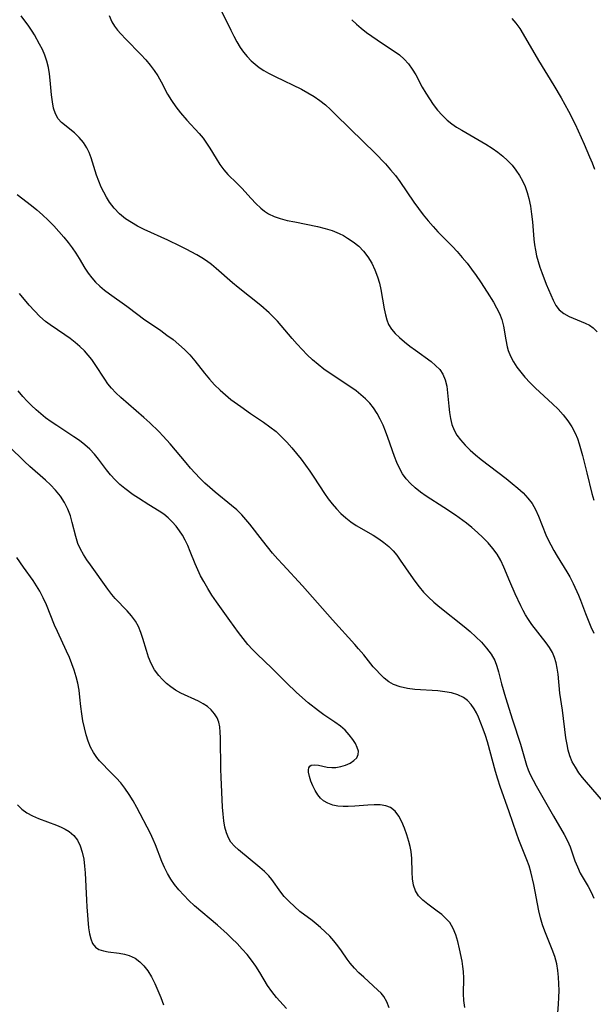
# Model space of a CAD drawing. Extents: x 2040412 to 2048614, y 3191109 to 3196204.
# Drawn here: x 2043098 to 2043236, y 3192481 to 3192718 of the extents above; entities that cross this region are included whole.
import ezdxf

# ---------------------------------------------------------------- set-up
doc = ezdxf.new("R2010")
doc.units = 0

msp = doc.modelspace()

# ---------------------------------------------------------------- linework, layer by layer
at = {"layer": 'Unknown_Line_Type', "color": 0}
for points in [[(2043146.65, 3192720.52, 2934), (2043149.04, 3192715.58, 2934), (2043149.76, 3192714.16, 2934), (2043150.51, 3192712.78, 2934), (2043151.32, 3192711.45, 2934), (2043152.11, 3192710.31, 2934), (2043152.98, 3192709.24, 2934), (2043153.92, 3192708.25, 2934), (2043154.89, 3192707.41, 2934), (2043155.91, 3192706.64, 2934), (2043157, 3192705.92, 2934), (2043158.15, 3192705.24, 2934), (2043159.7, 3192704.42, 2934), (2043166.08, 3192701.37, 2934), (2043167.63, 3192700.55, 2934), (2043169.13, 3192699.65, 2934), (2043170.52, 3192698.67, 2934), (2043171.82, 3192697.6, 2934), (2043173.06, 3192696.47, 2934), (2043174.28, 3192695.29, 2934), (2043181.02, 3192688.74, 2934), (2043183.7, 3192686.09, 2934), (2043186.29, 3192683.39, 2934), (2043187.53, 3192682.01, 2934), (2043188.7, 3192680.6, 2934), (2043189.8, 3192679.14, 2934), (2043193.12, 3192674.19, 2934), (2043194.22, 3192672.67, 2934), (2043195.37, 3192671.19, 2934), (2043196.57, 3192669.73, 2934), (2043197.82, 3192668.31, 2934), (2043198.95, 3192667.1, 2934), (2043202.43, 3192663.53, 2934), (2043203.57, 3192662.31, 2934), (2043204.77, 3192660.92, 2934), (2043205.94, 3192659.5, 2934), (2043207.06, 3192658.04, 2934), (2043208.14, 3192656.56, 2934), (2043209.19, 3192655.06, 2934), (2043210.83, 3192652.54, 2934), (2043212.29, 3192650.16, 2934), (2043213.07, 3192648.78, 2934), (2043213.76, 3192647.39, 2934), (2043214.3, 3192645.97, 2934), (2043214.71, 3192644.35, 2934), (2043215.27, 3192641.04, 2934), (2043215.62, 3192639.4, 2934), (2043215.88, 3192638.5, 2934), (2043216.43, 3192637.14, 2934), (2043217.13, 3192635.81, 2934), (2043217.95, 3192634.52, 2934), (2043218.87, 3192633.27, 2934), (2043219.89, 3192632.07, 2934), (2043221.14, 3192630.73, 2934), (2043222.47, 3192629.45, 2934), (2043226.56, 3192625.65, 2934), (2043227.88, 3192624.35, 2934), (2043229.11, 3192623, 2934), (2043230.23, 3192621.61, 2934), (2043231.21, 3192620.15, 2934), (2043232.02, 3192618.62, 2934), (2043232.53, 3192617.33, 2934), (2043232.96, 3192616.01, 2934), (2043233.73, 3192613.27, 2934), (2043234.84, 3192609.05, 2934), (2043236.03, 3192604.08, 2934), (2043236.49, 3192602.51, 2934)], [(2043238.81, 3192529.86, 2930), (2043234.71, 3192534.6, 2930), (2043233.77, 3192535.73, 2930), (2043232.9, 3192536.89, 2930), (2043232.04, 3192538.19, 2930), (2043231.3, 3192539.53, 2930), (2043230.72, 3192540.93, 2930), (2043230.33, 3192542.28, 2930), (2043230.04, 3192543.66, 2930), (2043229.78, 3192545.27, 2930), (2043228.92, 3192551.91, 2930), (2043228.33, 3192556.03, 2930), (2043227.88, 3192560.58, 2930), (2043227.67, 3192562.06, 2930), (2043227.4, 3192563.36, 2930), (2043227.02, 3192564.62, 2930), (2043226.52, 3192565.82, 2930), (2043225.85, 3192567.03, 2930), (2043225.05, 3192568.18, 2930), (2043221.55, 3192572.59, 2930), (2043220.75, 3192573.73, 2930), (2043220.02, 3192574.9, 2930), (2043219.45, 3192575.96, 2930), (2043218.92, 3192577.05, 2930), (2043217.57, 3192579.96, 2930), (2043216.27, 3192582.93, 2930), (2043214.85, 3192586.37, 2930), (2043214.1, 3192587.94, 2930), (2043213.2, 3192589.45, 2930), (2043212.18, 3192590.87, 2930), (2043211.03, 3192592.21, 2930), (2043209.79, 3192593.5, 2930), (2043208.47, 3192594.73, 2930), (2043207.08, 3192595.91, 2930), (2043205.79, 3192596.93, 2930), (2043203.13, 3192598.86, 2930), (2043200.39, 3192600.7, 2930), (2043196.12, 3192603.48, 2930), (2043194.77, 3192604.44, 2930), (2043193.48, 3192605.46, 2930), (2043192.35, 3192606.5, 2930), (2043191.32, 3192607.63, 2930), (2043190.42, 3192608.84, 2930), (2043189.65, 3192610.16, 2930), (2043189.01, 3192611.56, 2930), (2043188.44, 3192613.01, 2930), (2043186.87, 3192617.54, 2930), (2043186.31, 3192619.05, 2930), (2043185.71, 3192620.54, 2930), (2043185.04, 3192621.98, 2930), (2043184.29, 3192623.37, 2930), (2043183.43, 3192624.67, 2930), (2043182.51, 3192625.81, 2930), (2043181.49, 3192626.87, 2930), (2043180.38, 3192627.86, 2930), (2043179.21, 3192628.79, 2930), (2043177.69, 3192629.86, 2930), (2043172.97, 3192632.93, 2930), (2043171.44, 3192634.02, 2930), (2043170.07, 3192635.12, 2930), (2043168.75, 3192636.28, 2930), (2043167.47, 3192637.49, 2930), (2043166.23, 3192638.75, 2930), (2043165.02, 3192640.04, 2930), (2043163.85, 3192641.37, 2930), (2043160.26, 3192645.54, 2930), (2043159.22, 3192646.64, 2930), (2043158.26, 3192647.57, 2930), (2043156.25, 3192649.34, 2930), (2043150.85, 3192653.66, 2930), (2043149.49, 3192654.8, 2930), (2043145.5, 3192658.25, 2930), (2043144.38, 3192659.18, 2930), (2043143.22, 3192660.06, 2930), (2043142.08, 3192660.81, 2930), (2043140.9, 3192661.5, 2930), (2043138.26, 3192662.91, 2930), (2043136.83, 3192663.65, 2930), (2043133.91, 3192665.06, 2930), (2043128.17, 3192667.63, 2930), (2043126.6, 3192668.42, 2930), (2043125.09, 3192669.27, 2930), (2043123.67, 3192670.23, 2930), (2043122.26, 3192671.42, 2930), (2043120.98, 3192672.75, 2930), (2043119.84, 3192674.21, 2930), (2043119.09, 3192675.37, 2930), (2043118.42, 3192676.57, 2930), (2043117.83, 3192677.81, 2930), (2043117.24, 3192679.25, 2930), (2043116.72, 3192680.71, 2930), (2043115.38, 3192684.89, 2930), (2043114.93, 3192686.12, 2930), (2043114.39, 3192687.28, 2930), (2043113.53, 3192688.6, 2930), (2043112.5, 3192689.79, 2930), (2043111.38, 3192690.86, 2930), (2043108.28, 3192693.36, 2930), (2043107.49, 3192694.23, 2930), (2043106.82, 3192695.44, 2930), (2043106.37, 3192696.83, 2930), (2043106.06, 3192698.37, 2930), (2043105.86, 3192700, 2930), (2043105.57, 3192703.59, 2930), (2043105.38, 3192705.11, 2930), (2043105.1, 3192706.63, 2930), (2043104.73, 3192708.12, 2930), (2043104.25, 3192709.57, 2930), (2043103.65, 3192710.93, 2930), (2043102.98, 3192712.25, 2930), (2043101.76, 3192714.44, 2930), (2043101.22, 3192715.33, 2930), (2043100.37, 3192716.6, 2930), (2043098.58, 3192719.07, 2930)], [(2043119.74, 3192719.14, 2932), (2043120.42, 3192717.61, 2932), (2043121.05, 3192716.6, 2932), (2043121.77, 3192715.63, 2932), (2043122.57, 3192714.69, 2932), (2043123.73, 3192713.45, 2932), (2043127.4, 3192709.71, 2932), (2043128.59, 3192708.43, 2932), (2043129.63, 3192707.19, 2932), (2043130.59, 3192705.91, 2932), (2043131.46, 3192704.59, 2932), (2043132.26, 3192703.14, 2932), (2043133.78, 3192700.19, 2932), (2043134.73, 3192698.65, 2932), (2043135.79, 3192697.15, 2932), (2043136.93, 3192695.7, 2932), (2043138.46, 3192693.93, 2932), (2043141.45, 3192690.74, 2932), (2043142.37, 3192689.63, 2932), (2043143.22, 3192688.44, 2932), (2043144.01, 3192687.21, 2932), (2043145.49, 3192684.72, 2932), (2043146.38, 3192683.29, 2932), (2043147.36, 3192681.95, 2932), (2043148.36, 3192680.86, 2932), (2043150.52, 3192678.79, 2932), (2043151.67, 3192677.6, 2932), (2043153.93, 3192675.09, 2932), (2043155.07, 3192673.87, 2932), (2043156.26, 3192672.74, 2932), (2043157.15, 3192672.02, 2932), (2043158.1, 3192671.4, 2932), (2043159.46, 3192670.76, 2932), (2043160.94, 3192670.27, 2932), (2043162.66, 3192669.82, 2932), (2043164.45, 3192669.43, 2932), (2043169.95, 3192668.34, 2932), (2043171.74, 3192667.9, 2932), (2043173.47, 3192667.37, 2932), (2043175.11, 3192666.7, 2932), (2043176.16, 3192666.15, 2932), (2043177.17, 3192665.55, 2932), (2043178.55, 3192664.63, 2932), (2043179.85, 3192663.6, 2932), (2043181.02, 3192662.38, 2932), (2043182.06, 3192661.01, 2932), (2043182.98, 3192659.51, 2932), (2043183.76, 3192657.93, 2932), (2043184.4, 3192656.27, 2932), (2043184.85, 3192654.72, 2932), (2043185.21, 3192653.15, 2932), (2043186.02, 3192648.51, 2932), (2043186.31, 3192647.07, 2932), (2043186.62, 3192645.88, 2932), (2043187.05, 3192644.78, 2932), (2043187.75, 3192643.65, 2932), (2043188.64, 3192642.61, 2932), (2043189.67, 3192641.62, 2932), (2043190.89, 3192640.57, 2932), (2043192.18, 3192639.55, 2932), (2043193.51, 3192638.55, 2932), (2043197.29, 3192635.83, 2932), (2043198.39, 3192634.91, 2932), (2043199.36, 3192633.92, 2932), (2043200.13, 3192632.81, 2932), (2043200.7, 3192631.42, 2932), (2043201.05, 3192629.9, 2932), (2043201.25, 3192628.28, 2932), (2043201.53, 3192625.11, 2932), (2043201.7, 3192623.62, 2932), (2043201.95, 3192622.15, 2932), (2043202.32, 3192620.71, 2932), (2043202.84, 3192619.35, 2932), (2043203.52, 3192618.12, 2932), (2043204.35, 3192616.97, 2932), (2043205.46, 3192615.72, 2932), (2043206.68, 3192614.52, 2932), (2043208, 3192613.37, 2932), (2043209.37, 3192612.25, 2932), (2043215.36, 3192607.7, 2932), (2043216.84, 3192606.53, 2932), (2043218.18, 3192605.4, 2932), (2043219.45, 3192604.23, 2932), (2043220.61, 3192602.99, 2932), (2043221.61, 3192601.66, 2932), (2043222.45, 3192600.2, 2932), (2043223.15, 3192598.65, 2932), (2043224.95, 3192594.16, 2932), (2043225.51, 3192592.92, 2932), (2043226.12, 3192591.7, 2932), (2043226.85, 3192590.35, 2932), (2043227.63, 3192589.04, 2932), (2043230.02, 3192585.24, 2932), (2043230.75, 3192584, 2932), (2043231.54, 3192582.43, 2932), (2043232.77, 3192579.61, 2932), (2043233.26, 3192578.39, 2932), (2043234.46, 3192575.18, 2932), (2043235.09, 3192573.59, 2932), (2043235.78, 3192572.02, 2932), (2043236.53, 3192570.47, 2932)], [(2043178.23, 3192718.12, 2936), (2043179.29, 3192717.06, 2936), (2043180.41, 3192716.07, 2936), (2043181.74, 3192715.05, 2936), (2043185.61, 3192712.37, 2936), (2043188.87, 3192710.2, 2936), (2043189.67, 3192709.63, 2936), (2043190.82, 3192708.64, 2936), (2043191.86, 3192707.51, 2936), (2043192.77, 3192706.22, 2936), (2043193.59, 3192704.82, 2936), (2043195.17, 3192701.88, 2936), (2043195.99, 3192700.45, 2936), (2043196.87, 3192699.04, 2936), (2043197.82, 3192697.67, 2936), (2043198.84, 3192696.35, 2936), (2043199.95, 3192695.11, 2936), (2043201.15, 3192693.97, 2936), (2043202.27, 3192693.09, 2936), (2043203.45, 3192692.27, 2936), (2043204.69, 3192691.51, 2936), (2043210.51, 3192688.16, 2936), (2043211.98, 3192687.22, 2936), (2043213.4, 3192686.22, 2936), (2043214.6, 3192685.25, 2936), (2043215.73, 3192684.2, 2936), (2043216.78, 3192683.09, 2936), (2043217.73, 3192681.91, 2936), (2043218.59, 3192680.66, 2936), (2043219.31, 3192679.34, 2936), (2043219.92, 3192677.96, 2936), (2043220.44, 3192676.53, 2936), (2043220.85, 3192675.05, 2936), (2043221.22, 3192673.21, 2936), (2043221.5, 3192671.34, 2936), (2043221.7, 3192669.45, 2936), (2043222.06, 3192665.33, 2936), (2043222.22, 3192663.97, 2936), (2043222.42, 3192662.63, 2936), (2043222.68, 3192661.3, 2936), (2043223.05, 3192659.92, 2936), (2043223.48, 3192658.57, 2936), (2043223.94, 3192657.24, 2936), (2043225.01, 3192654.46, 2936), (2043226.69, 3192650.58, 2936), (2043227.36, 3192649.34, 2936), (2043228.18, 3192648.27, 2936), (2043229.26, 3192647.41, 2936), (2043230.53, 3192646.72, 2936), (2043234.39, 3192645.11, 2936), (2043235.43, 3192644.57, 2936), (2043236.37, 3192643.94, 2936), (2043237.32, 3192643, 2936)], [(2043216.73, 3192718.42, 2938), (2043217.73, 3192717.27, 2938), (2043218.64, 3192716, 2938), (2043219.48, 3192714.65, 2938), (2043223.19, 3192708.3, 2938), (2043226.88, 3192702.31, 2938), (2043228.66, 3192699.3, 2938), (2043230.36, 3192696.14, 2938), (2043231.97, 3192692.94, 2938), (2043232.74, 3192691.34, 2938), (2043234.16, 3192688.19, 2938), (2043235.47, 3192685.15, 2938), (2043236.12, 3192683.64, 2938), (2043236.69, 3192682.13, 2938)], [(2043097.58, 3192676.04, 2928), (2043101, 3192673.43, 2928), (2043102.29, 3192672.39, 2928), (2043103.7, 3192671.16, 2928), (2043105.06, 3192669.87, 2928), (2043106.38, 3192668.54, 2928), (2043107.65, 3192667.18, 2928), (2043108.86, 3192665.78, 2928), (2043109.86, 3192664.52, 2928), (2043110.81, 3192663.25, 2928), (2043111.71, 3192661.96, 2928), (2043112.53, 3192660.65, 2928), (2043113.9, 3192658.31, 2928), (2043114.68, 3192657.14, 2928), (2043115.54, 3192656.02, 2928), (2043116.49, 3192654.96, 2928), (2043117.53, 3192653.97, 2928), (2043118.64, 3192653.04, 2928), (2043119.81, 3192652.15, 2928), (2043123.98, 3192649.16, 2928), (2043126.64, 3192647.14, 2928), (2043127.99, 3192646.16, 2928), (2043132.17, 3192643.3, 2928), (2043133.66, 3192642.23, 2928), (2043135.12, 3192641.13, 2928), (2043136.53, 3192639.97, 2928), (2043137.88, 3192638.76, 2928), (2043139.14, 3192637.47, 2928), (2043140.37, 3192636.02, 2928), (2043142.71, 3192633.02, 2928), (2043143.89, 3192631.61, 2928), (2043145.14, 3192630.25, 2928), (2043146.45, 3192628.96, 2928), (2043147.75, 3192627.83, 2928), (2043149.09, 3192626.74, 2928), (2043151.42, 3192624.99, 2928), (2043153.8, 3192623.34, 2928), (2043156.95, 3192621.23, 2928), (2043158.48, 3192620.14, 2928), (2043159.95, 3192618.97, 2928), (2043161.28, 3192617.74, 2928), (2043162.55, 3192616.42, 2928), (2043163.76, 3192615.04, 2928), (2043164.88, 3192613.69, 2928), (2043165.97, 3192612.31, 2928), (2043168.05, 3192609.47, 2928), (2043169.05, 3192608.02, 2928), (2043171.61, 3192604.1, 2928), (2043172.49, 3192602.84, 2928), (2043173.46, 3192601.58, 2928), (2043174.49, 3192600.39, 2928), (2043175.57, 3192599.26, 2928), (2043176.72, 3192598.22, 2928), (2043177.93, 3192597.28, 2928), (2043179.26, 3192596.41, 2928), (2043183.37, 3192594.05, 2928), (2043184.68, 3192593.21, 2928), (2043185.94, 3192592.31, 2928), (2043187.11, 3192591.34, 2928), (2043188.19, 3192590.28, 2928), (2043189.07, 3192589.21, 2928), (2043189.88, 3192588.07, 2928), (2043192.37, 3192584.33, 2928), (2043193.35, 3192582.98, 2928), (2043194.39, 3192581.65, 2928), (2043195.49, 3192580.37, 2928), (2043196.66, 3192579.14, 2928), (2043197.98, 3192577.91, 2928), (2043199.37, 3192576.74, 2928), (2043205.27, 3192572.06, 2928), (2043206.72, 3192570.85, 2928), (2043208.1, 3192569.62, 2928), (2043209.45, 3192568.29, 2928), (2043210.67, 3192566.9, 2928), (2043211.74, 3192565.45, 2928), (2043212.61, 3192563.9, 2928), (2043213.13, 3192562.56, 2928), (2043213.54, 3192561.17, 2928), (2043214.26, 3192558.27, 2928), (2043215.2, 3192555.01, 2928), (2043216.89, 3192549.59, 2928), (2043218.79, 3192543.74, 2928), (2043220.27, 3192538.72, 2928), (2043220.69, 3192537.59, 2928), (2043221.17, 3192536.47, 2928), (2043221.86, 3192535.08, 2928), (2043222.61, 3192533.71, 2928), (2043226.75, 3192526.46, 2928), (2043229.35, 3192521.98, 2928), (2043230.14, 3192520.51, 2928), (2043230.8, 3192519.04, 2928), (2043231.94, 3192515.71, 2928), (2043232.53, 3192514.2, 2928), (2043233.22, 3192512.73, 2928), (2043235.11, 3192509.49, 2928), (2043235.82, 3192508.14, 2928), (2043236.49, 3192506.73, 2928)], [(2043227.78, 3192478.09, 2926), (2043228, 3192481.18, 2926), (2043228.08, 3192482.82, 2926), (2043228.11, 3192484.45, 2926), (2043228.09, 3192486.08, 2926), (2043228, 3192487.69, 2926), (2043227.82, 3192489.29, 2926), (2043227.54, 3192490.86, 2926), (2043227.06, 3192492.63, 2926), (2043226.46, 3192494.36, 2926), (2043224.65, 3192498.76, 2926), (2043224.11, 3192500.26, 2926), (2043223.63, 3192501.93, 2926), (2043223.24, 3192503.64, 2926), (2043222.02, 3192509.96, 2926), (2043221.31, 3192513.01, 2926), (2043220.88, 3192514.5, 2926), (2043220.39, 3192515.96, 2926), (2043218.42, 3192520.7, 2926), (2043217.83, 3192522.36, 2926), (2043216.13, 3192527.48, 2926), (2043213.93, 3192533.61, 2926), (2043213.36, 3192535.37, 2926), (2043212.83, 3192537.15, 2926), (2043210.84, 3192544.31, 2926), (2043210.36, 3192545.86, 2926), (2043209.85, 3192547.38, 2926), (2043209.3, 3192548.85, 2926), (2043208.71, 3192550.26, 2926), (2043208.21, 3192551.31, 2926), (2043207.66, 3192552.29, 2926), (2043206.93, 3192553.33, 2926), (2043206.08, 3192554.24, 2926), (2043205.12, 3192554.99, 2926), (2043203.75, 3192555.66, 2926), (2043202.23, 3192556.1, 2926), (2043200.6, 3192556.39, 2926), (2043198.9, 3192556.57, 2926), (2043193.38, 3192556.92, 2926), (2043191.59, 3192557.15, 2926), (2043189.88, 3192557.52, 2926), (2043188.27, 3192558.12, 2926), (2043187.11, 3192558.79, 2926), (2043186.02, 3192559.62, 2926), (2043185, 3192560.57, 2926), (2043184.03, 3192561.61, 2926), (2043183.37, 3192562.39, 2926), (2043181.05, 3192565.28, 2926), (2043179.84, 3192566.73, 2926), (2043178.92, 3192567.75, 2926), (2043173.53, 3192573.72, 2926), (2043167.54, 3192580.54, 2926), (2043166.34, 3192581.87, 2926), (2043161.55, 3192586.96, 2926), (2043160.38, 3192588.25, 2926), (2043159.1, 3192589.72, 2926), (2043157.86, 3192591.22, 2926), (2043156.66, 3192592.74, 2926), (2043153.64, 3192596.68, 2926), (2043152.69, 3192597.85, 2926), (2043151.68, 3192598.97, 2926), (2043150.49, 3192600.13, 2926), (2043149.23, 3192601.23, 2926), (2043145.28, 3192604.4, 2926), (2043143.98, 3192605.5, 2926), (2043142.77, 3192606.61, 2926), (2043141.6, 3192607.76, 2926), (2043140.46, 3192608.95, 2926), (2043139.35, 3192610.18, 2926), (2043138.27, 3192611.43, 2926), (2043134.45, 3192616.03, 2926), (2043132.76, 3192617.91, 2926), (2043131.71, 3192619, 2926), (2043129.53, 3192621.09, 2926), (2043128.09, 3192622.39, 2926), (2043122.54, 3192627.21, 2926), (2043121.38, 3192628.3, 2926), (2043120.3, 3192629.44, 2926), (2043119.45, 3192630.5, 2926), (2043118.66, 3192631.62, 2926), (2043116.38, 3192635.16, 2926), (2043115.56, 3192636.32, 2926), (2043114.7, 3192637.38, 2926), (2043113.78, 3192638.39, 2926), (2043112.68, 3192639.45, 2926), (2043111.52, 3192640.45, 2926), (2043110.32, 3192641.39, 2926), (2043109.09, 3192642.3, 2926), (2043105.5, 3192644.69, 2926), (2043104.38, 3192645.51, 2926), (2043103.02, 3192646.7, 2926), (2043101.74, 3192648.01, 2926), (2043100.51, 3192649.4, 2926), (2043098.17, 3192652.25, 2926)], [(2043205.4, 3192480.42, 2924), (2043205.16, 3192482.03, 2924), (2043205.1, 3192483.71, 2924), (2043205.17, 3192487.42, 2924), (2043205.11, 3192489.01, 2924), (2043204.97, 3192490.27, 2924), (2043204.77, 3192491.52, 2924), (2043204.16, 3192494.51, 2924), (2043203.75, 3192496.23, 2924), (2043203.25, 3192497.88, 2924), (2043202.61, 3192499.42, 2924), (2043201.78, 3192500.81, 2924), (2043200.88, 3192501.84, 2924), (2043199.85, 3192502.75, 2924), (2043198.75, 3192503.6, 2924), (2043196.49, 3192505.24, 2924), (2043195.31, 3192506.22, 2924), (2043194.29, 3192507.28, 2924), (2043193.51, 3192508.47, 2924), (2043193.04, 3192509.85, 2924), (2043192.81, 3192511.36, 2924), (2043192.73, 3192512.95, 2924), (2043192.65, 3192516.27, 2924), (2043192.47, 3192517.93, 2924), (2043192.22, 3192519.12, 2924), (2043191.91, 3192520.3, 2924), (2043191.42, 3192521.94, 2924), (2043190.86, 3192523.55, 2924), (2043190.23, 3192525.08, 2924), (2043189.49, 3192526.46, 2924), (2043188.6, 3192527.63, 2924), (2043187.52, 3192528.5, 2924), (2043186.36, 3192528.95, 2924), (2043185.03, 3192529.15, 2924), (2043183.59, 3192529.18, 2924), (2043182.07, 3192529.1, 2924), (2043178.92, 3192528.83, 2924), (2043177.34, 3192528.75, 2924), (2043176.08, 3192528.76, 2924), (2043174.85, 3192528.86, 2924), (2043173.59, 3192529.11, 2924), (2043172.42, 3192529.53, 2924), (2043171.38, 3192530.12, 2924), (2043170.61, 3192530.78, 2924), (2043169.97, 3192531.55, 2924), (2043169.33, 3192532.61, 2924), (2043168.8, 3192533.72, 2924), (2043168.34, 3192534.88, 2924), (2043167.98, 3192535.98, 2924), (2043167.78, 3192536.98, 2924), (2043167.76, 3192537.58, 2924), (2043167.87, 3192538.08, 2924), (2043168.08, 3192538.43, 2924), (2043168.39, 3192538.67, 2924), (2043169.17, 3192538.82, 2924), (2043170.16, 3192538.71, 2924), (2043172.22, 3192538.25, 2924), (2043173.36, 3192538.12, 2924), (2043174.34, 3192538.15, 2924), (2043175.55, 3192538.36, 2924), (2043176.71, 3192538.72, 2924), (2043177.78, 3192539.2, 2924), (2043178.7, 3192539.8, 2924), (2043179.39, 3192540.49, 2924), (2043179.76, 3192541.26, 2924), (2043179.78, 3192542.08, 2924), (2043179.51, 3192542.96, 2924), (2043179.05, 3192543.9, 2924), (2043178.43, 3192544.91, 2924), (2043177.59, 3192546.02, 2924), (2043176.6, 3192547.09, 2924), (2043175.47, 3192548.09, 2924), (2043174.1, 3192549.04, 2924), (2043172.66, 3192549.98, 2924), (2043171.42, 3192550.84, 2924), (2043170.18, 3192551.76, 2924), (2043167.7, 3192553.74, 2924), (2043164.89, 3192556.18, 2924), (2043162.46, 3192558.5, 2924), (2043158.89, 3192562.05, 2924), (2043155.36, 3192565.43, 2924), (2043154.23, 3192566.58, 2924), (2043153.15, 3192567.77, 2924), (2043151.99, 3192569.21, 2924), (2043150.9, 3192570.62, 2924), (2043148.77, 3192573.5, 2924), (2043145.58, 3192578.02, 2924), (2043144.51, 3192579.61, 2924), (2043143.48, 3192581.23, 2924), (2043142.51, 3192582.87, 2924), (2043141.76, 3192584.28, 2924), (2043141.08, 3192585.72, 2924), (2043140.45, 3192587.17, 2924), (2043139.28, 3192590.15, 2924), (2043138.66, 3192591.61, 2924), (2043138.07, 3192592.83, 2924), (2043137.42, 3192594.02, 2924), (2043136.69, 3192595.14, 2924), (2043135.85, 3192596.26, 2924), (2043134.93, 3192597.29, 2924), (2043133.94, 3192598.24, 2924), (2043132.88, 3192599.1, 2924), (2043131.76, 3192599.85, 2924), (2043129.33, 3192601.33, 2924), (2043126.77, 3192602.95, 2924), (2043125.51, 3192603.8, 2924), (2043123.49, 3192605.26, 2924), (2043122.29, 3192606.28, 2924), (2043121.15, 3192607.38, 2924), (2043120.07, 3192608.55, 2924), (2043119.06, 3192609.76, 2924), (2043117.14, 3192612.31, 2924), (2043116.17, 3192613.55, 2924), (2043115.11, 3192614.72, 2924), (2043113.92, 3192615.81, 2924), (2043112.63, 3192616.81, 2924), (2043111.27, 3192617.76, 2924), (2043107.12, 3192620.42, 2924), (2043105.75, 3192621.34, 2924), (2043104.42, 3192622.33, 2924), (2043103.29, 3192623.25, 2924), (2043102.16, 3192624.24, 2924), (2043101.06, 3192625.27, 2924), (2043099.99, 3192626.33, 2924), (2043098.97, 3192627.44, 2924), (2043097.86, 3192628.76, 2924)], [(2043187.23, 3192480.28, 2922), (2043186.66, 3192481.72, 2922), (2043185.9, 3192483.01, 2922), (2043185.23, 3192483.82, 2922), (2043184.47, 3192484.58, 2922), (2043181.06, 3192487.65, 2922), (2043179.9, 3192488.73, 2922), (2043178.8, 3192489.86, 2922), (2043177.79, 3192491.05, 2922), (2043177.09, 3192492.02, 2922), (2043175.73, 3192494.03, 2922), (2043174.84, 3192495.22, 2922), (2043173.88, 3192496.39, 2922), (2043172.86, 3192497.52, 2922), (2043171.77, 3192498.62, 2922), (2043170.63, 3192499.67, 2922), (2043169.64, 3192500.51, 2922), (2043168.62, 3192501.31, 2922), (2043165.7, 3192503.52, 2922), (2043164.36, 3192504.66, 2922), (2043163.09, 3192505.87, 2922), (2043161.92, 3192507.13, 2922), (2043161.1, 3192508.15, 2922), (2043158.9, 3192511.15, 2922), (2043158.17, 3192512.06, 2922), (2043157.16, 3192513.1, 2922), (2043156.06, 3192514.07, 2922), (2043150.87, 3192518.3, 2922), (2043149.9, 3192519.18, 2922), (2043149.07, 3192520.16, 2922), (2043148.45, 3192521.24, 2922), (2043147.98, 3192522.45, 2922), (2043147.63, 3192523.75, 2922), (2043147.36, 3192525.31, 2922), (2043147.18, 3192526.94, 2922), (2043147.05, 3192528.62, 2922), (2043146.69, 3192535.79, 2922), (2043146.63, 3192537.75, 2922), (2043146.55, 3192545.32, 2922), (2043146.5, 3192546.65, 2922), (2043146.37, 3192547.92, 2922), (2043146.13, 3192549.03, 2922), (2043145.75, 3192550.06, 2922), (2043145.13, 3192551.08, 2922), (2043144.33, 3192551.99, 2922), (2043143.4, 3192552.79, 2922), (2043142.36, 3192553.48, 2922), (2043141.24, 3192554.07, 2922), (2043137.01, 3192556.06, 2922), (2043135.74, 3192556.77, 2922), (2043134.63, 3192557.53, 2922), (2043133.58, 3192558.38, 2922), (2043132.6, 3192559.31, 2922), (2043131.69, 3192560.31, 2922), (2043130.67, 3192561.68, 2922), (2043129.83, 3192563.15, 2922), (2043129.2, 3192564.69, 2922), (2043128.7, 3192566.29, 2922), (2043127.84, 3192569.22, 2922), (2043127.36, 3192570.66, 2922), (2043126.78, 3192572.05, 2922), (2043126.08, 3192573.35, 2922), (2043125.14, 3192574.65, 2922), (2043124.07, 3192575.87, 2922), (2043121.22, 3192578.84, 2922), (2043120.41, 3192579.77, 2922), (2043119.41, 3192581.08, 2922), (2043115.21, 3192586.88, 2922), (2043114.36, 3192588.12, 2922), (2043113.55, 3192589.39, 2922), (2043112.83, 3192590.69, 2922), (2043112.22, 3192592.03, 2922), (2043111.68, 3192593.7, 2922), (2043110.86, 3192597.09, 2922), (2043110.4, 3192598.74, 2922), (2043109.81, 3192600.35, 2922), (2043108.99, 3192601.93, 2922), (2043107.99, 3192603.43, 2922), (2043106.84, 3192604.85, 2922), (2043105.58, 3192606.2, 2922), (2043104.38, 3192607.32, 2922), (2043100.62, 3192610.57, 2922), (2043099.36, 3192611.76, 2922), (2043095.68, 3192615.36, 2922)], [(2043162.47, 3192480.18, 2920), (2043160.07, 3192482.82, 2920), (2043158.94, 3192484.2, 2920), (2043157.92, 3192485.68, 2920), (2043156.03, 3192488.79, 2920), (2043155.04, 3192490.35, 2920), (2043154.04, 3192491.76, 2920), (2043152.95, 3192493.12, 2920), (2043151.79, 3192494.45, 2920), (2043150.58, 3192495.75, 2920), (2043149.32, 3192497.01, 2920), (2043148.17, 3192498.1, 2920), (2043145.8, 3192500.21, 2920), (2043140.33, 3192504.89, 2920), (2043138.96, 3192506.15, 2920), (2043137.7, 3192507.4, 2920), (2043136.51, 3192508.7, 2920), (2043135.51, 3192509.96, 2920), (2043134.6, 3192511.27, 2920), (2043133.79, 3192512.65, 2920), (2043133.07, 3192514.07, 2920), (2043132.43, 3192515.52, 2920), (2043130.9, 3192519.53, 2920), (2043130.35, 3192520.84, 2920), (2043129.67, 3192522.24, 2920), (2043126.41, 3192528.5, 2920), (2043125.52, 3192530.1, 2920), (2043124.57, 3192531.65, 2920), (2043123.54, 3192533.14, 2920), (2043122.52, 3192534.43, 2920), (2043121.44, 3192535.65, 2920), (2043120.34, 3192536.81, 2920), (2043117.43, 3192539.74, 2920), (2043116.76, 3192540.53, 2920), (2043115.95, 3192541.73, 2920), (2043115.27, 3192543.06, 2920), (2043114.69, 3192544.49, 2920), (2043114.21, 3192545.99, 2920), (2043113.78, 3192547.65, 2920), (2043113.42, 3192549.35, 2920), (2043113.13, 3192551.08, 2920), (2043112.91, 3192552.83, 2920), (2043112.69, 3192555.09, 2920), (2043112.49, 3192556.77, 2920), (2043112.2, 3192558.44, 2920), (2043111.81, 3192560, 2920), (2043111.33, 3192561.54, 2920), (2043110.77, 3192563.07, 2920), (2043110.16, 3192564.58, 2920), (2043109.46, 3192566.15, 2920), (2043107.28, 3192570.85, 2920), (2043106.59, 3192572.43, 2920), (2043104.61, 3192577.32, 2920), (2043103.87, 3192578.96, 2920), (2043103.05, 3192580.55, 2920), (2043102.27, 3192581.85, 2920), (2043101.43, 3192583.11, 2920), (2043099.11, 3192586.32, 2920), (2043097.51, 3192588.65, 2920)], [(2043097.63, 3192529.14, 2918), (2043098.73, 3192528.13, 2918), (2043099.91, 3192527.25, 2918), (2043101.26, 3192526.49, 2918), (2043102.69, 3192525.86, 2918), (2043107.08, 3192524.24, 2918), (2043108.14, 3192523.78, 2918), (2043109.14, 3192523.28, 2918), (2043110.07, 3192522.74, 2918), (2043110.69, 3192522.29, 2918), (2043111.26, 3192521.79, 2918), (2043112.13, 3192520.65, 2918), (2043112.79, 3192519.28, 2918), (2043113.27, 3192517.76, 2918), (2043113.6, 3192516.11, 2918), (2043113.82, 3192514.37, 2918), (2043113.95, 3192512.77, 2918), (2043114.25, 3192506.23, 2918), (2043114.35, 3192504.62, 2918), (2043114.8, 3192499.56, 2918), (2043115.01, 3192498.15, 2918), (2043115.31, 3192496.87, 2918), (2043115.76, 3192495.78, 2918), (2043116.42, 3192494.93, 2918), (2043117.28, 3192494.38, 2918), (2043118.34, 3192494.03, 2918), (2043119.53, 3192493.81, 2918), (2043122.12, 3192493.48, 2918), (2043123.44, 3192493.23, 2918), (2043124.57, 3192492.9, 2918), (2043125.31, 3192492.6, 2918), (2043126.02, 3192492.23, 2918), (2043127.13, 3192491.41, 2918), (2043128.13, 3192490.39, 2918), (2043129.03, 3192489.2, 2918), (2043129.94, 3192487.73, 2918), (2043130.75, 3192486.15, 2918), (2043131.5, 3192484.49, 2918), (2043132.2, 3192482.77, 2918), (2043132.85, 3192481.01, 2918)]]:
    msp.add_polyline3d(points, dxfattribs=at)

doc.saveas('drawing.dxf')
